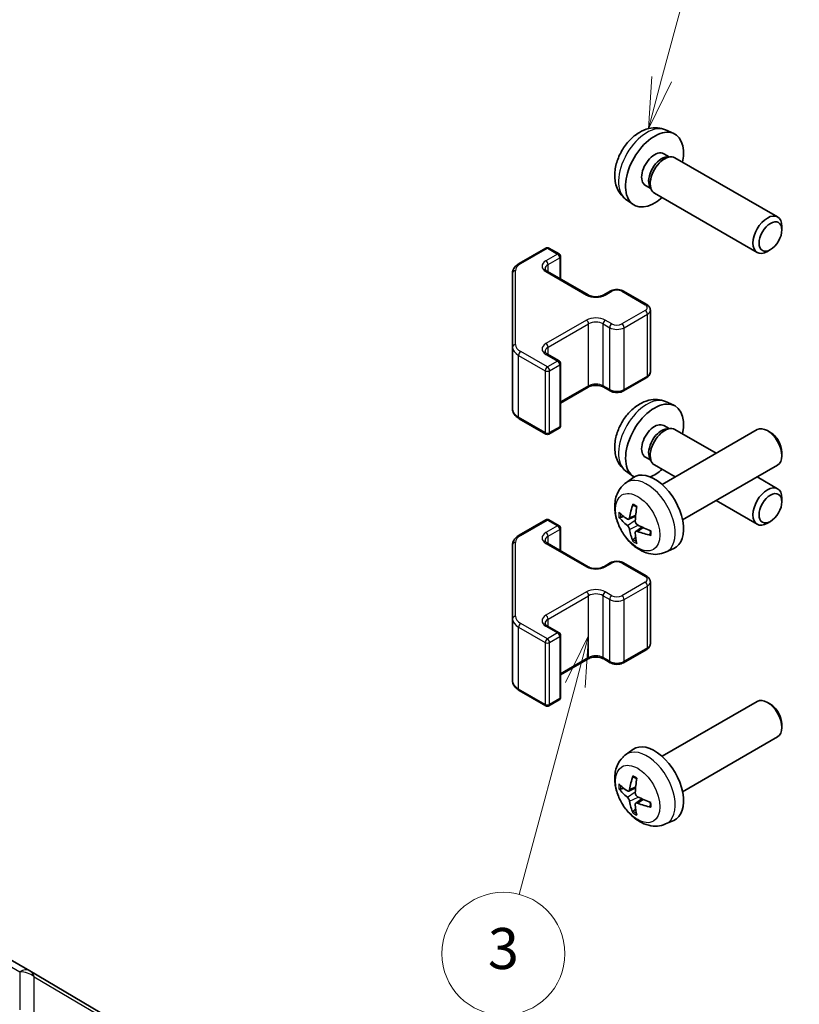
# Model space of a CAD drawing. Units: millimetres. Extents: x 29 to 4978, y 3 to 719.
# Drawn here: x 351 to 427, y 201 to 297 of the extents above; entities that cross this region are included whole.
import ezdxf

# ---------------------------------------------------------------- set-up
doc = ezdxf.new("R2010")
doc.units = ezdxf.units.MM
doc.header["$LTSCALE"] = 2
doc.layers.add('Symbol (TK)', color=100, linetype='Continuous', lineweight=18, true_color=0x00ff3f)
doc.layers.add('Visible (ISO)', color=7, linetype='Continuous', lineweight=35)
doc.layers.add('Visible Narrow (ISO)', color=7, linetype='Continuous', lineweight=25)
doc.styles.add('Note Text (TK2)', font='txt')

# ---------------------------------------------------------------- blocks, each defined once
blk = doc.blocks.new('バルーン4')
at = {"layer": 'Symbol (TK)', "color": 100, "true_color": 0x00ff40}
for p, q in [((203.134, 118.433), (202.004, 116.147)), ((202.487, 116.018), (203.134, 118.433)), ((202.97, 115.889), (203.134, 118.433)), ((202.487, 116.018), (199.746, 105.788))]:
    blk.add_line(p, q, dxfattribs=at)
at = {"layer": 'Symbol (TK)'}
blk.add_circle((198.973, 102.901), 3, dxfattribs=at)
at = {"layer": 'Symbol (TK)', "color": 7, "insert": (198.973, 102.895), "char_height": 2, "attachment_point": 5, "style": 'Note Text (TK2)'}
blk.add_mtext('3', dxfattribs=at)
blk = doc.blocks.new('バルーン5')
at = {"layer": 'Symbol (TK)', "color": 100, "true_color": 0x00ff40}
for p, q in [((206.694, 145.594), (209.639, 156.587)), ((206.211, 145.724), (206.047, 143.179)), ((206.694, 145.594), (206.047, 143.179)), ((206.047, 143.179), (207.177, 145.465))]:
    blk.add_line(p, q, dxfattribs=at)
at = {"layer": 'Symbol (TK)'}
blk.add_circle((210.413, 159.474), 3, dxfattribs=at)
at = {"layer": 'Symbol (TK)', "color": 7, "insert": (210.413, 159.468), "char_height": 2, "attachment_point": 5, "style": 'Note Text (TK2)'}
blk.add_mtext('6', dxfattribs=at)

msp = doc.modelspace()

# ---------------------------------------------------------------- linework, layer by layer
at = {"layer": 'Visible (ISO)'}
for p, q in [((413.7801, 286.2394), (414.5722, 285.8888)), ((413.5924, 283.906), (414.1156, 283.6039)), ((413.9054, 283.5921), (414.2715, 283.6127)), ((414.6897, 283.5204), (424.7098, 277.7353)), ((411.8072, 280.8138), (412.3304, 280.5117)), ((412.2355, 280.6997), (412.4007, 280.3724)), ((412.6897, 280.0563), (422.7098, 274.2712)), ((409.8802, 279.4846), (410.5799, 278.9739)), ((425.1241, 276.4694), (425.124, 276.8201)), ((399.492, 273.2008), (402.0882, 274.6997)), ((402.3882, 274.6997), (403.3781, 274.1281)), ((424.0132, 274.5454), (423.7094, 274.3701)), ((403.5281, 271.6737), (403.5281, 273.8683)), ((398.8441, 272.2469), (398.8441, 265.0386)), ((402.2467, 272.4135), (406.2065, 270.1273)), ((407.745, 270.1273), (408.3814, 270.4947)), ((409.6714, 270.4947), (411.9341, 269.1883)), ((412.2891, 262.6007), (412.2891, 268.6428)), ((398.8441, 265.0386), (398.8441, 258.9965)), ((402.2467, 264.3302), (403.3781, 263.677)), ((403.5281, 257.3751), (403.5281, 263.4172)), ((409.6714, 260.7487), (411.9341, 262.0551)), ((403.5281, 259.5697), (406.2065, 261.1161)), ((407.745, 261.1161), (408.3814, 260.7487)), ((413.7801, 259.7032), (414.5722, 259.3527)), ((399.492, 258.0427), (402.0882, 256.5437)), ((402.3882, 256.5437), (403.3781, 257.1153)), ((413.4318, 251.6156), (422.7098, 256.9722)), ((413.5924, 257.3698), (414.1156, 257.0678)), ((413.9054, 257.0559), (414.2715, 257.0765)), ((414.6897, 256.9843), (418.7102, 254.663)), ((424.0132, 256.698), (423.7094, 256.8733)), ((425.1241, 254.774), (425.124, 254.4233)), ((411.8072, 254.2777), (412.3304, 253.9756)), ((412.2355, 254.1636), (412.4007, 253.8362)), ((409.8802, 252.9485), (410.5799, 252.4377)), ((412.6897, 253.5202), (414.7102, 252.3536)), ((415.4318, 248.1515), (424.7098, 253.5081)), ((409.8802, 251.7588), (410.5799, 252.2696)), ((422.7102, 252.3536), (424.7098, 251.1992)), ((418.7102, 250.0442), (422.7098, 247.7351)), ((425.1241, 249.9333), (425.124, 250.284)), ((399.492, 246.6646), (402.0882, 248.1635)), ((402.3882, 248.1635), (403.3781, 247.592)), ((410.1796, 248.2223), (410.847, 248.5177)), ((403.5281, 245.1376), (403.5281, 247.3322)), ((410.867, 247.0316), (411.4566, 247.4619)), ((424.0132, 248.0093), (423.7094, 247.8339)), ((398.8441, 245.7108), (398.8441, 238.5024)), ((402.2467, 245.8774), (406.2065, 243.5912)), ((413.7801, 245.0041), (414.5722, 245.3546)), ((407.745, 243.5912), (408.3814, 243.9586)), ((409.6714, 243.9586), (411.9341, 242.6522)), ((412.2891, 236.0645), (412.2891, 242.1066)), ((398.8441, 238.5024), (398.8441, 232.4603)), ((402.2467, 237.794), (403.3781, 237.1408)), ((403.5281, 230.839), (403.5281, 236.881)), ((409.6714, 234.2126), (411.9341, 235.519)), ((403.5281, 233.0336), (406.2065, 234.58)), ((407.745, 234.58), (408.3814, 234.2126)), ((399.492, 231.5065), (402.0882, 230.0076)), ((402.3882, 230.0076), (403.3781, 230.5792)), ((413.4318, 225.0794), (422.7098, 230.4361)), ((424.0132, 230.1619), (423.7094, 230.3372)), ((425.1241, 228.2379), (425.124, 227.8871)), ((415.4318, 221.6153), (424.7098, 226.972)), ((409.8802, 225.2227), (410.5799, 225.7334)), ((410.1796, 221.6862), (410.847, 221.9815)), ((410.867, 220.4955), (411.4566, 220.9258)), ((413.7801, 218.4679), (414.5722, 218.8185)), ((345.1116, 207.9454), (351.7179, 204.1312)), ((351.7364, 204.1204), (358.5816, 200.0699))]:
    msp.add_line(p, q, dxfattribs=at)
for centre, radius, start, end in [((402.2382, 274.4399), 0.3, 60, 120), ((403.2281, 273.8683), 0.3, 0, 60), ((403.2281, 263.4172), 0.3, 0, 60), ((403.2281, 257.3751), 0.3, 300, 0), ((402.2382, 256.8036), 0.3, 240, 300), ((402.2382, 247.9037), 0.3, 60, 120), ((403.2281, 247.3322), 0.3, 0, 60), ((403.2281, 236.881), 0.3, 0, 60), ((403.2281, 230.839), 0.3, 300, 0), ((402.2382, 230.2674), 0.3, 240, 300), ((350.7179, 202.3991), 2, 59.386066, 60)]:
    msp.add_arc(centre, radius, start, end, dxfattribs=at)
for centre, major_axis, ratio, start_param, end_param in [((412.6998, 282.3599), (2, 3.4641), 0.5773503, 5.2359878, 10.4719755), ((412.6998, 282.3599), (0.8926, 1.5461), 0.5773503, 0, 3.1415927), ((413.6897, 281.7883), (1, 1.7321), 0.5773503, 0, 3.1415927), ((413.3861, 281.9637), (0.8926, 1.5461), 0.5773503, 0.3614419, 2.7801507), ((423.7098, 276.0033), (1, 1.7321), 0.5773503, 5.4980199, 10.2099433), ((412.6998, 255.8238), (2, 3.4641), 0.5773503, 5.2359878, 9.4300231), ((412.6998, 255.8238), (0.8926, 1.5461), 0.5773503, 0, 3.1415927), ((413.3861, 255.4275), (0.8926, 1.5461), 0.5773503, 0.3614419, 2.7801507), ((413.6897, 255.2522), (1, 1.7321), 0.5773503, 0, 3.1415927), ((423.7098, 255.2402), (-1, 1.7321), 0.5773503, 3.1415927, 6.2831853), ((424.0135, 255.4155), (-0.7853, 1.3602), 0.5773503, 3.926758, 5.4980199), ((412.6998, 255.8238), (2, 3.4641), 0.5773503, 3.7798487, 4.1887902), ((412.6998, 248.8835), (-2, 3.4641), 0.5773503, 3.0796893, 6.3450887), ((423.7098, 249.4671), (1, 1.7321), 0.5773503, 5.4980199, 10.2099433), ((415.194, 250.2037), (-3.9094, -5.191), 0.5952629, 5.2229706, 5.4619549), ((414.9966, 250.3177), (2.5666, 5.9702), 0.5535342, 1.9432896, 2.1822739), ((415.1004, 250.1497), (-6.4957, 0.1911), 0.4946241, 0.4548476, 0.6938319), ((415.1004, 250.3777), (6.4948, 0.2196), 0.654173, 3.5597815, 3.7987657), ((415.194, 250.2154), (-3.4375, -5.5149), 0.654173, 5.6260122, 5.8649965), ((415.0902, 250.1555), (-6.4536, 0.7624), 0.5535342, 0.9593188, 1.1983031), ((414.9966, 250.3294), (3.0824, 5.721), 0.4946241, 2.4477608, 2.6867451), ((415.0902, 250.3835), (6.4503, 0.7902), 0.5952629, 3.9628231, 4.2018074), ((423.7098, 228.704), (-1, 1.7321), 0.5773503, 3.1415927, 6.2831853), ((424.0135, 228.8794), (-0.7853, 1.3602), 0.5773503, 3.926758, 5.4980199), ((412.6998, 222.3474), (-2, 3.4641), 0.5773503, 3.0796893, 6.3450887), ((415.194, 223.6676), (-3.9094, -5.191), 0.5952629, 5.2229706, 5.4619549), ((415.1004, 223.6135), (-6.4957, 0.1911), 0.4946241, 0.4548476, 0.6938319), ((414.9966, 223.7816), (2.5666, 5.9702), 0.5535342, 1.9432896, 2.1822739), ((415.1004, 223.8415), (6.4948, 0.2196), 0.654173, 3.5597815, 3.7987657), ((415.0902, 223.6194), (-6.4536, 0.7624), 0.5535342, 0.9593188, 1.1983031), ((415.194, 223.6793), (-3.4375, -5.5149), 0.654173, 5.6260122, 5.8649965), ((414.9966, 223.7933), (3.0824, 5.721), 0.4946241, 2.4477608, 2.6867451), ((415.0902, 223.8474), (6.4503, 0.7902), 0.5952629, 3.9628231, 4.2018074)]:
    msp.add_ellipse(centre, major_axis=major_axis, ratio=ratio, start_param=start_param, end_param=end_param, dxfattribs=at)
for centre in [(424.0135, 275.8279), (424.0135, 249.2918)]:
    msp.add_ellipse(centre, major_axis=(-0.7853, -1.3602), ratio=0.5773503, dxfattribs=at)
for points, knots in [([(413.7801, 286.2394), (413.5245, 286.3525), (413.2531, 286.4173), (412.6922, 286.463), (412.4057, 286.4335), (411.802, 286.2899), (411.4964, 286.1558), (410.8652, 285.783), (410.5536, 285.5248), (409.983, 284.9271), (409.7279, 284.5832), (409.303, 283.8514), (409.1323, 283.4642), (408.8887, 282.6582), (408.8159, 282.2392), (408.8118, 281.4009), (408.8724, 280.9785), (409.1716, 280.2572), (409.3613, 279.9562), (409.7024, 279.6245), (409.7886, 279.5514), (409.8802, 279.4846)], [3.9888942, 3.9888942, 3.9888942, 3.9888942, 4.193854, 4.193854, 4.4264439, 4.4264439, 4.7238013, 4.7238013, 5.0990613, 5.0990613, 5.4934861, 5.4934861, 5.8833225, 5.8833225, 6.2775903, 6.2775903, 6.6518962, 6.6518962, 6.9235585, 6.9235585, 7.0066801, 7.0066801, 7.0066801, 7.0066801]), ([(398.8441, 272.2469), (398.8441, 272.3255), (398.8549, 272.4041), (398.8965, 272.5556), (398.9271, 272.6286), (399.0045, 272.7662), (399.0513, 272.8308), (399.1576, 272.9513), (399.2172, 273.0071), (399.347, 273.1103), (399.4173, 273.1576), (399.492, 273.2008)], [0.78539816, 0.78539816, 0.78539816, 0.78539816, 0.9424778, 0.9424778, 1.09955743, 1.09955743, 1.25663706, 1.25663706, 1.41371669, 1.41371669, 1.57079633, 1.57079633, 1.57079633, 1.57079633]), ([(402.016, 272.6844), (402.016, 272.6723), (402.0175, 272.6602), (402.0251, 272.6326), (402.0312, 272.6171), (402.0509, 272.5821), (402.0645, 272.5627), (402.1008, 272.5216), (402.1235, 272.4999), (402.1783, 272.4563), (402.2104, 272.4345), (402.2467, 272.4135)], [5.49778714, 5.49778714, 5.49778714, 5.49778714, 5.65486678, 5.65486678, 5.81194641, 5.81194641, 5.96902604, 5.96902604, 6.12610567, 6.12610567, 6.28318531, 6.28318531, 6.28318531, 6.28318531]), ([(408.3814, 270.4947), (408.4568, 270.5383), (408.5385, 270.5719), (408.7094, 270.6222), (408.7988, 270.6388), (408.9803, 270.6554), (409.0725, 270.6554), (409.254, 270.6388), (409.3434, 270.6222), (409.5143, 270.5719), (409.596, 270.5383), (409.6714, 270.4947)], [1.5707963, 1.5707963, 1.5707963, 1.5707963, 1.8849556, 1.8849556, 2.1991149, 2.1991149, 2.5132741, 2.5132741, 2.8274334, 2.8274334, 3.1415927, 3.1415927, 3.1415927, 3.1415927]), ([(406.2065, 270.1273), (406.2695, 270.0909), (406.3454, 270.0573), (406.5181, 270.0011), (406.6155, 269.9789), (406.8217, 269.9508), (406.9307, 269.9452), (407.1471, 269.9522), (407.2545, 269.9649), (407.4538, 270.0063), (407.546, 270.0348), (407.6695, 270.0869), (407.7093, 270.1067), (407.745, 270.1273)], [6.2831853, 6.2831853, 6.2831853, 6.2831853, 6.5554311, 6.5554311, 6.8365315, 6.8365315, 7.1243779, 7.1243779, 7.4139054, 7.4139054, 7.6995991, 7.6995991, 7.8539816, 7.8539816, 7.8539816, 7.8539816]), ([(411.9341, 269.1883), (411.9718, 269.1666), (412.008, 269.1423), (412.0762, 269.088), (412.1084, 269.058), (412.1672, 268.9914), (412.1938, 268.9548), (412.2388, 268.8747), (412.2572, 268.8313), (412.2824, 268.7394), (412.2891, 268.6911), (412.2891, 268.6428)], [3.14159265, 3.14159265, 3.14159265, 3.14159265, 3.29867229, 3.29867229, 3.45575192, 3.45575192, 3.61283155, 3.61283155, 3.76991118, 3.76991118, 3.92699082, 3.92699082, 3.92699082, 3.92699082]), ([(402.016, 264.6011), (402.016, 264.589), (402.0175, 264.5768), (402.0251, 264.5492), (402.0312, 264.5338), (402.0509, 264.4988), (402.0645, 264.4794), (402.1008, 264.4383), (402.1235, 264.4166), (402.1783, 264.373), (402.2104, 264.3512), (402.2467, 264.3302)], [5.49778714, 5.49778714, 5.49778714, 5.49778714, 5.65486678, 5.65486678, 5.81194641, 5.81194641, 5.96902604, 5.96902604, 6.12610567, 6.12610567, 6.28318531, 6.28318531, 6.28318531, 6.28318531]), ([(411.9341, 262.0551), (411.9718, 262.0769), (412.008, 262.1011), (412.0762, 262.1554), (412.1084, 262.1854), (412.1672, 262.252), (412.1938, 262.2886), (412.2388, 262.3687), (412.2572, 262.4122), (412.2824, 262.504), (412.2891, 262.5523), (412.2891, 262.6007)], [1.57079633, 1.57079633, 1.57079633, 1.57079633, 1.72787596, 1.72787596, 1.88495559, 1.88495559, 2.04203522, 2.04203522, 2.19911486, 2.19911486, 2.35619449, 2.35619449, 2.35619449, 2.35619449]), ([(406.2065, 261.1161), (406.2695, 261.1525), (406.3454, 261.1862), (406.5181, 261.2424), (406.6155, 261.2645), (406.8217, 261.2926), (406.9307, 261.2982), (407.1471, 261.2913), (407.2545, 261.2786), (407.4538, 261.2372), (407.546, 261.2086), (407.6695, 261.1565), (407.7093, 261.1368), (407.745, 261.1161)], [1.5707963, 1.5707963, 1.5707963, 1.5707963, 1.8430422, 1.8430422, 2.1241425, 2.1241425, 2.411989, 2.411989, 2.7015164, 2.7015164, 2.9872102, 2.9872102, 3.1415927, 3.1415927, 3.1415927, 3.1415927]), ([(408.3814, 260.7487), (408.4568, 260.7052), (408.5385, 260.6715), (408.7094, 260.6212), (408.7988, 260.6047), (408.9803, 260.5881), (409.0725, 260.5881), (409.254, 260.6047), (409.3434, 260.6212), (409.5143, 260.6715), (409.596, 260.7052), (409.6714, 260.7487)], [6.2831853, 6.2831853, 6.2831853, 6.2831853, 6.5973446, 6.5973446, 6.9115038, 6.9115038, 7.2256631, 7.2256631, 7.5398224, 7.5398224, 7.8539816, 7.8539816, 7.8539816, 7.8539816]), ([(413.7801, 259.7032), (413.5245, 259.8163), (413.2531, 259.8811), (412.6922, 259.9268), (412.4057, 259.8973), (411.802, 259.7537), (411.4964, 259.6197), (410.8652, 259.2469), (410.5536, 258.9887), (409.983, 258.3909), (409.7279, 258.0471), (409.303, 257.3152), (409.1323, 256.928), (408.8887, 256.122), (408.8159, 255.703), (408.8118, 254.8647), (408.8724, 254.4423), (409.1716, 253.7211), (409.3613, 253.42), (409.7024, 253.0883), (409.7886, 253.0153), (409.8802, 252.9485)], [3.9888942, 3.9888942, 3.9888942, 3.9888942, 4.193854, 4.193854, 4.4264439, 4.4264439, 4.7238013, 4.7238013, 5.0990613, 5.0990613, 5.4934861, 5.4934861, 5.8833225, 5.8833225, 6.2775903, 6.2775903, 6.6518962, 6.6518962, 6.9235585, 6.9235585, 7.0066801, 7.0066801, 7.0066801, 7.0066801]), ([(398.8441, 258.9965), (398.8441, 258.9179), (398.8549, 258.8394), (398.8965, 258.6878), (398.9271, 258.6148), (399.0045, 258.4773), (399.0513, 258.4126), (399.1576, 258.2922), (399.2172, 258.2363), (399.347, 258.1331), (399.4173, 258.0858), (399.492, 258.0427)], [5.49778714, 5.49778714, 5.49778714, 5.49778714, 5.65486678, 5.65486678, 5.81194641, 5.81194641, 5.96902604, 5.96902604, 6.12610567, 6.12610567, 6.28318531, 6.28318531, 6.28318531, 6.28318531]), ([(413.7801, 245.0041), (413.5245, 244.8909), (413.2531, 244.8262), (412.6922, 244.7804), (412.4057, 244.8099), (411.802, 244.9535), (411.4964, 245.0876), (410.8652, 245.4604), (410.5536, 245.7186), (409.983, 246.3164), (409.7279, 246.6602), (409.303, 247.3921), (409.1323, 247.7792), (408.8887, 248.5853), (408.8159, 249.0043), (408.8118, 249.8426), (408.8724, 250.2649), (409.1716, 250.9862), (409.3613, 251.2873), (409.7024, 251.619), (409.7886, 251.692), (409.8802, 251.7588)], [0.8473015, 0.8473015, 0.8473015, 0.8473015, 1.0522614, 1.0522614, 1.2848512, 1.2848512, 1.5822086, 1.5822086, 1.9574686, 1.9574686, 2.3518935, 2.3518935, 2.7417298, 2.7417298, 3.1359976, 3.1359976, 3.5103035, 3.5103035, 3.7819658, 3.7819658, 3.8650875, 3.8650875, 3.8650875, 3.8650875]), ([(410.6104, 249.6001), (410.6086, 249.6008), (410.6068, 249.6017), (410.5972, 249.6072), (410.5899, 249.6157), (410.5818, 249.6341), (410.5797, 249.6475), (410.5808, 249.671), (410.5834, 249.6848), (410.5876, 249.6973)], [0.045553558, 0.045553558, 0.045553558, 0.045553558, 0.046469677, 0.046469677, 0.051108902, 0.051108902, 0.055816051, 0.055816051, 0.05997866, 0.05997866, 0.05997866, 0.05997866]), ([(410.6104, 249.6001), (410.6361, 249.5893), (410.662, 249.5776), (410.7141, 249.5525), (410.7403, 249.539), (410.7929, 249.5103), (410.8193, 249.4951), (410.8721, 249.4629), (410.8986, 249.446), (410.9403, 249.418), (410.9555, 249.4075), (410.9707, 249.3967)], [4.57581436, 4.57581436, 4.57581436, 4.57581436, 4.63033083, 4.63033083, 4.6848473, 4.6848473, 4.73936377, 4.73936377, 4.79388024, 4.79388024, 4.82522004, 4.82522004, 4.82522004, 4.82522004]), ([(409.3773, 248.4109), (409.3648, 248.4079), (409.3505, 248.4061), (409.3226, 248.4055), (409.3044, 248.4076), (409.2757, 248.4148), (409.26, 248.4214), (409.2392, 248.4347), (409.2297, 248.4432), (409.2236, 248.4516)], [0.042728556, 0.042728556, 0.042728556, 0.042728556, 0.046469677, 0.046469677, 0.051108902, 0.051108902, 0.055816051, 0.055816051, 0.05997866, 0.05997866, 0.05997866, 0.05997866]), ([(410.2686, 248.3704), (410.2637, 248.3359), (410.2535, 248.3031), (410.2232, 248.2517), (410.2031, 248.2332), (410.1598, 248.2131), (410.1337, 248.2101), (410.0864, 248.2204), (410.0658, 248.2294), (410.046, 248.2419)], [-0.203600879, -0.203600879, -0.203600879, -0.203600879, -0.1911011, -0.1911011, -0.178601322, -0.178601322, -0.166077208, -0.166077208, -0.156924273, -0.156924273, -0.156924273, -0.156924273]), ([(411.0398, 247.6682), (411.0075, 247.6853), (410.9739, 247.7105), (410.9143, 247.7724), (410.8882, 247.8091), (410.8491, 247.8827), (410.8336, 247.9245), (410.8188, 247.9961), (410.8163, 248.026), (410.8173, 248.0537)], [-0.203600863, -0.203600863, -0.203600863, -0.203600863, -0.191101084, -0.191101084, -0.178601305, -0.178601305, -0.166077191, -0.166077191, -0.156924256, -0.156924256, -0.156924256, -0.156924256]), ([(410.046, 247.6084), (410.0722, 247.5877), (410.1005, 247.5595), (410.1536, 247.4938), (410.1783, 247.4564), (410.2184, 247.3833), (410.2363, 247.3428), (410.2583, 247.2755), (410.2649, 247.2478), (410.2686, 247.2229)], [-0.203600863, -0.203600863, -0.203600863, -0.203600863, -0.191101084, -0.191101084, -0.178601305, -0.178601305, -0.166077191, -0.166077191, -0.156924256, -0.156924256, -0.156924256, -0.156924256]), ([(412.2797, 247.1295), (412.2814, 247.111), (412.2829, 247.0925), (412.2863, 247.0424), (412.2877, 247.011), (412.2892, 246.9492), (412.2892, 246.9187), (412.2877, 246.8588), (412.2863, 246.8294), (412.282, 246.7717), (412.2791, 246.7434), (412.2756, 246.7158)], [6.17035425, 6.17035425, 6.17035425, 6.17035425, 6.20169405, 6.20169405, 6.25621052, 6.25621052, 6.31072699, 6.31072699, 6.36524346, 6.36524346, 6.41975993, 6.41975993, 6.41975993, 6.41975993]), ([(398.8441, 245.7108), (398.8441, 245.7894), (398.8549, 245.8679), (398.8965, 246.0195), (398.9271, 246.0925), (399.0045, 246.23), (399.0513, 246.2947), (399.1576, 246.4151), (399.2172, 246.471), (399.347, 246.5742), (399.4173, 246.6215), (399.492, 246.6646)], [0.78539816, 0.78539816, 0.78539816, 0.78539816, 0.9424778, 0.9424778, 1.09955743, 1.09955743, 1.25663706, 1.25663706, 1.41371669, 1.41371669, 1.57079633, 1.57079633, 1.57079633, 1.57079633]), ([(402.016, 246.1483), (402.016, 246.1362), (402.0175, 246.124), (402.0251, 246.0964), (402.0312, 246.0809), (402.0509, 246.046), (402.0645, 246.0266), (402.1008, 245.9855), (402.1235, 245.9638), (402.1783, 245.9202), (402.2104, 245.8983), (402.2467, 245.8774)], [5.49778714, 5.49778714, 5.49778714, 5.49778714, 5.65486678, 5.65486678, 5.81194641, 5.81194641, 5.96902604, 5.96902604, 6.12610567, 6.12610567, 6.28318531, 6.28318531, 6.28318531, 6.28318531]), ([(410.5876, 246.089), (410.5834, 246.0985), (410.5808, 246.111), (410.5797, 246.1357), (410.5818, 246.1525), (410.5899, 246.1811), (410.5972, 246.1978), (410.6117, 246.2217), (410.6204, 246.2332), (410.6292, 246.2425)], [0.014560073, 0.014560073, 0.014560073, 0.014560073, 0.018722682, 0.018722682, 0.023429831, 0.023429831, 0.028069056, 0.028069056, 0.031810177, 0.031810177, 0.031810177, 0.031810177]), ([(410.8173, 246.9061), (410.816, 246.9371), (410.821, 246.9669), (410.8448, 247.0145), (410.8635, 247.0322), (410.9077, 247.0529), (410.9362, 247.0572), (410.9907, 247.0511), (411.0154, 247.0445), (411.0398, 247.0346)], [-0.203600879, -0.203600879, -0.203600879, -0.203600879, -0.1911011, -0.1911011, -0.178601322, -0.178601322, -0.166077208, -0.166077208, -0.156924273, -0.156924273, -0.156924273, -0.156924273]), ([(412.3485, 246.6475), (412.3355, 246.6501), (412.3222, 246.6547), (412.3013, 246.6655), (412.2908, 246.674), (412.2789, 246.6903), (412.2752, 246.7008), (412.2752, 246.7119), (412.2754, 246.7138), (412.2756, 246.7158)], [0.014560073, 0.014560073, 0.014560073, 0.014560073, 0.018722682, 0.018722682, 0.023429831, 0.023429831, 0.028069056, 0.028069056, 0.028985175, 0.028985175, 0.028985175, 0.028985175]), ([(406.2065, 243.5912), (406.2695, 243.5548), (406.3454, 243.5211), (406.5181, 243.4649), (406.6155, 243.4428), (406.8217, 243.4147), (406.9307, 243.4091), (407.1471, 243.416), (407.2545, 243.4287), (407.4538, 243.4701), (407.546, 243.4987), (407.6695, 243.5507), (407.7093, 243.5705), (407.745, 243.5912)], [6.2831853, 6.2831853, 6.2831853, 6.2831853, 6.5554311, 6.5554311, 6.8365315, 6.8365315, 7.1243779, 7.1243779, 7.4139054, 7.4139054, 7.6995991, 7.6995991, 7.8539816, 7.8539816, 7.8539816, 7.8539816]), ([(408.3814, 243.9586), (408.4568, 244.0021), (408.5385, 244.0358), (408.7094, 244.0861), (408.7988, 244.1026), (408.9803, 244.1192), (409.0725, 244.1192), (409.254, 244.1026), (409.3434, 244.0861), (409.5143, 244.0358), (409.596, 244.0021), (409.6714, 243.9586)], [1.5707963, 1.5707963, 1.5707963, 1.5707963, 1.8849556, 1.8849556, 2.1991149, 2.1991149, 2.5132741, 2.5132741, 2.8274334, 2.8274334, 3.1415927, 3.1415927, 3.1415927, 3.1415927]), ([(411.9341, 242.6522), (411.9718, 242.6304), (412.008, 242.6062), (412.0762, 242.5519), (412.1084, 242.5219), (412.1672, 242.4553), (412.1938, 242.4187), (412.2388, 242.3386), (412.2572, 242.2951), (412.2824, 242.2033), (412.2891, 242.155), (412.2891, 242.1066)], [3.14159265, 3.14159265, 3.14159265, 3.14159265, 3.29867229, 3.29867229, 3.45575192, 3.45575192, 3.61283155, 3.61283155, 3.76991118, 3.76991118, 3.92699082, 3.92699082, 3.92699082, 3.92699082]), ([(402.016, 238.065), (402.016, 238.0529), (402.0175, 238.0407), (402.0251, 238.0131), (402.0312, 237.9976), (402.0509, 237.9627), (402.0645, 237.9433), (402.1008, 237.9021), (402.1235, 237.8804), (402.1783, 237.8369), (402.2104, 237.815), (402.2467, 237.794)], [5.49778714, 5.49778714, 5.49778714, 5.49778714, 5.65486678, 5.65486678, 5.81194641, 5.81194641, 5.96902604, 5.96902604, 6.12610567, 6.12610567, 6.28318531, 6.28318531, 6.28318531, 6.28318531]), ([(411.9341, 235.519), (411.9718, 235.5407), (412.008, 235.565), (412.0762, 235.6192), (412.1084, 235.6493), (412.1672, 235.7159), (412.1938, 235.7525), (412.2388, 235.8326), (412.2572, 235.876), (412.2824, 235.9679), (412.2891, 236.0162), (412.2891, 236.0645)], [1.57079633, 1.57079633, 1.57079633, 1.57079633, 1.72787596, 1.72787596, 1.88495559, 1.88495559, 2.04203522, 2.04203522, 2.19911486, 2.19911486, 2.35619449, 2.35619449, 2.35619449, 2.35619449]), ([(406.2065, 234.58), (406.2695, 234.6164), (406.3454, 234.65), (406.5181, 234.7062), (406.6155, 234.7284), (406.8217, 234.7565), (406.9307, 234.7621), (407.1471, 234.7551), (407.2545, 234.7424), (407.4538, 234.701), (407.546, 234.6725), (407.6695, 234.6204), (407.7093, 234.6006), (407.745, 234.58)], [1.5707963, 1.5707963, 1.5707963, 1.5707963, 1.8430422, 1.8430422, 2.1241425, 2.1241425, 2.411989, 2.411989, 2.7015164, 2.7015164, 2.9872102, 2.9872102, 3.1415927, 3.1415927, 3.1415927, 3.1415927]), ([(408.3814, 234.2126), (408.4568, 234.169), (408.5385, 234.1354), (408.7094, 234.0851), (408.7988, 234.0685), (408.9803, 234.0519), (409.0725, 234.0519), (409.254, 234.0685), (409.3434, 234.0851), (409.5143, 234.1354), (409.596, 234.169), (409.6714, 234.2126)], [0, 0, 0, 0, 0.3141593, 0.3141593, 0.6283185, 0.6283185, 0.9424778, 0.9424778, 1.2566371, 1.2566371, 1.5707963, 1.5707963, 1.5707963, 1.5707963]), ([(398.8441, 232.4603), (398.8441, 232.3817), (398.8549, 232.3032), (398.8965, 232.1517), (398.9271, 232.0787), (399.0045, 231.9411), (399.0513, 231.8765), (399.1576, 231.756), (399.2172, 231.7002), (399.347, 231.597), (399.4173, 231.5497), (399.492, 231.5065)], [5.49778714, 5.49778714, 5.49778714, 5.49778714, 5.65486678, 5.65486678, 5.81194641, 5.81194641, 5.96902604, 5.96902604, 6.12610567, 6.12610567, 6.28318531, 6.28318531, 6.28318531, 6.28318531]), ([(413.7801, 218.4679), (413.5245, 218.3548), (413.2531, 218.29), (412.6922, 218.2443), (412.4057, 218.2738), (411.802, 218.4174), (411.4964, 218.5515), (410.8652, 218.9243), (410.5536, 219.1825), (409.983, 219.7802), (409.7279, 220.1241), (409.303, 220.8559), (409.1323, 221.2431), (408.8887, 222.0491), (408.8159, 222.4681), (408.8118, 223.3064), (408.8724, 223.7288), (409.1716, 224.4501), (409.3613, 224.7511), (409.7024, 225.0828), (409.7886, 225.1559), (409.8802, 225.2227)], [0.8473015, 0.8473015, 0.8473015, 0.8473015, 1.0522614, 1.0522614, 1.2848512, 1.2848512, 1.5822086, 1.5822086, 1.9574686, 1.9574686, 2.3518935, 2.3518935, 2.7417298, 2.7417298, 3.1359976, 3.1359976, 3.5103035, 3.5103035, 3.7819658, 3.7819658, 3.8650875, 3.8650875, 3.8650875, 3.8650875]), ([(410.6104, 223.064), (410.6086, 223.0647), (410.6068, 223.0655), (410.5972, 223.0711), (410.5899, 223.0795), (410.5818, 223.098), (410.5797, 223.1113), (410.5808, 223.1348), (410.5834, 223.1486), (410.5876, 223.1612)], [0.045553558, 0.045553558, 0.045553558, 0.045553558, 0.046469677, 0.046469677, 0.051108902, 0.051108902, 0.055816051, 0.055816051, 0.05997866, 0.05997866, 0.05997866, 0.05997866]), ([(410.6104, 223.0639), (410.6361, 223.0532), (410.662, 223.0415), (410.7141, 223.0163), (410.7403, 223.0029), (410.7929, 222.9742), (410.8193, 222.959), (410.8721, 222.9268), (410.8986, 222.9099), (410.9403, 222.8819), (410.9555, 222.8714), (410.9707, 222.8606)], [4.57581436, 4.57581436, 4.57581436, 4.57581436, 4.63033083, 4.63033083, 4.6848473, 4.6848473, 4.73936377, 4.73936377, 4.79388024, 4.79388024, 4.82522004, 4.82522004, 4.82522004, 4.82522004]), ([(409.3773, 221.8748), (409.3648, 221.8718), (409.3505, 221.87), (409.3226, 221.8694), (409.3044, 221.8714), (409.2757, 221.8787), (409.26, 221.8853), (409.2392, 221.8985), (409.2297, 221.9071), (409.2236, 221.9155)], [0.042728556, 0.042728556, 0.042728556, 0.042728556, 0.046469677, 0.046469677, 0.051108902, 0.051108902, 0.055816051, 0.055816051, 0.05997866, 0.05997866, 0.05997866, 0.05997866]), ([(410.2686, 221.8343), (410.2637, 221.7998), (410.2535, 221.7669), (410.2232, 221.7156), (410.2031, 221.6971), (410.1598, 221.6769), (410.1337, 221.674), (410.0864, 221.6843), (410.0658, 221.6932), (410.046, 221.7058)], [-0.203600879, -0.203600879, -0.203600879, -0.203600879, -0.1911011, -0.1911011, -0.178601322, -0.178601322, -0.166077208, -0.166077208, -0.156924273, -0.156924273, -0.156924273, -0.156924273]), ([(411.0398, 221.132), (411.0075, 221.1492), (410.9739, 221.1744), (410.9143, 221.2362), (410.8882, 221.2729), (410.8491, 221.3466), (410.8336, 221.3884), (410.8188, 221.4599), (410.8163, 221.4899), (410.8173, 221.5175)], [-0.203600863, -0.203600863, -0.203600863, -0.203600863, -0.191101084, -0.191101084, -0.178601305, -0.178601305, -0.166077191, -0.166077191, -0.156924256, -0.156924256, -0.156924256, -0.156924256]), ([(410.046, 221.0722), (410.0722, 221.0515), (410.1005, 221.0233), (410.1536, 220.9577), (410.1783, 220.9202), (410.2184, 220.8471), (410.2363, 220.8066), (410.2583, 220.7393), (410.2649, 220.7117), (410.2686, 220.6868)], [-0.203600863, -0.203600863, -0.203600863, -0.203600863, -0.191101084, -0.191101084, -0.178601305, -0.178601305, -0.166077191, -0.166077191, -0.156924256, -0.156924256, -0.156924256, -0.156924256]), ([(410.8173, 220.37), (410.816, 220.401), (410.821, 220.4308), (410.8448, 220.4783), (410.8635, 220.4961), (410.9077, 220.5168), (410.9362, 220.5211), (410.9907, 220.515), (411.0154, 220.5083), (411.0398, 220.4985)], [-0.203600879, -0.203600879, -0.203600879, -0.203600879, -0.1911011, -0.1911011, -0.178601322, -0.178601322, -0.166077208, -0.166077208, -0.156924273, -0.156924273, -0.156924273, -0.156924273]), ([(412.3485, 220.1113), (412.3355, 220.114), (412.3222, 220.1185), (412.3013, 220.1294), (412.2908, 220.1379), (412.2789, 220.1541), (412.2752, 220.1647), (412.2752, 220.1758), (412.2754, 220.1777), (412.2756, 220.1796)], [0.014560073, 0.014560073, 0.014560073, 0.014560073, 0.018722682, 0.018722682, 0.023429831, 0.023429831, 0.028069056, 0.028069056, 0.028985175, 0.028985175, 0.028985175, 0.028985175]), ([(412.2797, 220.5934), (412.2814, 220.5748), (412.2829, 220.5564), (412.2863, 220.5063), (412.2877, 220.4749), (412.2892, 220.413), (412.2892, 220.3826), (412.2877, 220.3227), (412.2863, 220.2933), (412.282, 220.2356), (412.2791, 220.2073), (412.2756, 220.1796)], [6.17035425, 6.17035425, 6.17035425, 6.17035425, 6.20169405, 6.20169405, 6.25621052, 6.25621052, 6.31072699, 6.31072699, 6.36524346, 6.36524346, 6.41975993, 6.41975993, 6.41975993, 6.41975993]), ([(410.5876, 219.5529), (410.5834, 219.5624), (410.5808, 219.5748), (410.5797, 219.5996), (410.5818, 219.6164), (410.5899, 219.6449), (410.5972, 219.6617), (410.6117, 219.6856), (410.6204, 219.6971), (410.6292, 219.7063)], [0.014560073, 0.014560073, 0.014560073, 0.014560073, 0.018722682, 0.018722682, 0.023429831, 0.023429831, 0.028069056, 0.028069056, 0.031810177, 0.031810177, 0.031810177, 0.031810177])]:
    msp.add_open_spline(points, degree=3, knots=knots, dxfattribs=at)
for points, weights in [([(409.3773, 248.4109), (409.541, 248.4508), (409.693, 248.4877)], [1.07090462709, 1.07755563664, 1.08273581423]), ([(410.8536, 246.4775), (410.7456, 246.3644), (410.6292, 246.2425)], [1.08273581305, 1.07755563555, 1.07090462611]), ([(409.3773, 221.8748), (409.541, 221.9146), (409.693, 221.9516)], [1.07090462709, 1.07755563664, 1.08273581423]), ([(410.8536, 219.9414), (410.7456, 219.8282), (410.6292, 219.7063)], [1.08273581305, 1.07755563555, 1.07090462611])]:
    msp.add_rational_spline(points, weights, degree=2, dxfattribs=at)
at = {"layer": 'Visible Narrow (ISO)'}
for p, q in [((399.642, 273.1859), (402.2382, 274.6848)), ((403.2281, 274.1133), (402.0967, 273.4601)), ((402.2382, 274.6848), (403.2281, 274.1133)), ((402.3089, 273.0927), (403.4403, 273.7459)), ((402.3089, 272.3776), (402.3089, 273.0927)), ((403.4403, 273.7459), (403.4403, 271.7244)), ((399.1441, 265.2835), (399.1441, 272.4919)), ((402.0967, 272.3986), (406.0565, 270.1124)), ((407.895, 270.1124), (408.5314, 270.4799)), ((409.5214, 270.4799), (411.7841, 269.1735)), ((411.7841, 268.6019), (409.5214, 267.2955)), ((409.7335, 266.9281), (411.9962, 268.2345)), ((411.9962, 262.1924), (411.9962, 268.2345)), ((406.0565, 267.663), (402.0967, 265.3768)), ((402.3089, 265.0093), (406.2687, 267.2955)), ((406.2687, 261.2535), (406.2687, 267.2955)), ((407.6829, 267.2955), (408.3193, 266.9281)), ((407.6829, 261.2535), (407.6829, 267.2955)), ((408.5314, 267.2955), (407.895, 267.663)), ((408.3193, 260.886), (408.3193, 266.9281)), ((409.7335, 260.886), (409.7335, 266.9281)), ((402.2382, 263.0906), (399.642, 264.5895)), ((402.3089, 264.2943), (402.3089, 265.0093)), ((399.4298, 264.2221), (402.026, 262.7232)), ((399.4298, 258.18), (399.4298, 264.2221)), ((402.0967, 264.3153), (403.2281, 263.6621)), ((403.2281, 263.6621), (402.2382, 263.0906)), ((402.026, 262.7232), (402.026, 256.6811)), ((402.4503, 262.7232), (403.4403, 263.2947)), ((402.4503, 256.6811), (402.4503, 262.7232)), ((403.4403, 263.2947), (403.4403, 257.2526)), ((411.9962, 262.1924), (409.7335, 260.886)), ((406.2687, 261.2535), (403.5281, 259.6712)), ((408.3193, 260.886), (407.6829, 261.2535)), ((402.026, 256.6811), (399.4298, 258.18)), ((403.4403, 257.2526), (402.4503, 256.6811)), ((399.642, 246.6498), (402.2382, 248.1487)), ((402.2382, 248.1487), (403.2281, 247.5771)), ((410.046, 247.6084), (410.8203, 248.1292)), ((410.2686, 248.3704), (410.8607, 248.6545)), ((403.2281, 247.5771), (402.0967, 246.9239)), ((402.3089, 246.5565), (403.4403, 247.2097)), ((403.4403, 247.2097), (403.4403, 245.1883)), ((410.2686, 247.2229), (411.1068, 247.633)), ((411.0398, 247.0346), (411.5819, 247.4053)), ((402.3089, 245.8415), (402.3089, 246.5565)), ((399.1441, 238.7474), (399.1441, 245.9558)), ((402.0967, 245.8625), (406.0565, 243.5763)), ((407.895, 243.5763), (408.5314, 243.9437)), ((409.5214, 243.9437), (411.7841, 242.6373)), ((411.7841, 242.0658), (409.5214, 240.7594)), ((409.7335, 240.392), (411.9962, 241.6984)), ((411.9962, 235.6563), (411.9962, 241.6984)), ((406.0565, 241.1268), (402.0967, 238.8406)), ((402.3089, 238.4732), (406.2687, 240.7594)), ((406.2687, 234.7173), (406.2687, 240.7594)), ((407.6829, 240.7594), (408.3193, 240.392)), ((407.6829, 234.7173), (407.6829, 240.7594)), ((408.5314, 240.7594), (407.895, 241.1268)), ((408.3193, 234.3499), (408.3193, 240.392)), ((409.7335, 234.3499), (409.7335, 240.392)), ((402.3089, 237.7582), (402.3089, 238.4732)), ((399.4298, 237.6859), (402.026, 236.187)), ((399.4298, 231.6439), (399.4298, 237.6859)), ((402.2382, 236.5544), (399.642, 238.0533)), ((402.0967, 237.7792), (403.2281, 237.126)), ((403.2281, 237.126), (402.2382, 236.5544)), ((402.4503, 236.187), (403.4403, 236.7586)), ((403.4403, 236.7586), (403.4403, 230.7165)), ((402.026, 236.187), (402.026, 230.1449)), ((402.4503, 230.1449), (402.4503, 236.187)), ((411.9962, 235.6563), (409.7335, 234.3499)), ((406.2687, 234.7173), (403.5281, 233.1351)), ((408.3193, 234.3499), (407.6829, 234.7173)), ((402.026, 230.1449), (399.4298, 231.6439)), ((403.4403, 230.7165), (402.4503, 230.1449)), ((410.2686, 221.8343), (410.8607, 222.1184)), ((410.046, 221.0722), (410.8203, 221.5931)), ((410.2686, 220.6868), (411.1068, 221.0969)), ((411.0398, 220.4985), (411.5819, 220.8692)), ((344.1363, 207.8603), (350.7426, 204.0461)), ((350.7426, 204.0461), (350.7426, 200.3065)), ((352.1408, 199.817), (352.1408, 203.5566)), ((352.1408, 203.5566), (358.9861, 199.5061))]:
    msp.add_line(p, q, dxfattribs=at)
for centre, major_axis, ratio, start_param, end_param in [((411.951, 282.7922), (-1.9537, -3.3839), 0.5773503, 3.203496, 6.221282), ((402.2382, 274.4399), (-0.15, 0.2598), 0.5773503, 5.4977871, 6.2831853), ((402.2382, 274.4399), (0.15, 0.2598), 0.5773503, 0, 0.7853982), ((403.2281, 273.8683), (0.15, 0.2598), 0.5773503, 0, 0.7853982), ((403.2281, 273.8683), (0.15, -0.2598), 0.5773503, 0.7853982, 2.3561945), ((400.8441, 272.4919), (-1.7, 0), 0.5773503, 5.4977871, 6.2831853), ((399.642, 272.941), (-0.15, 0.2598), 0.5773503, 5.4977871, 6.2831853), ((403.016, 272.9294), (-1.3, 0), 0.5773503, 5.4977871, 7.0685835), ((403.016, 272.6844), (-1, 0), 0.5773503, 5.4977871, 6.2831853), ((402.0967, 273.2151), (-0.15, 0.2598), 0.5773503, 3.9269908, 5.4977871), ((403.2281, 273.8683), (0.3, 0), 0.5773503, 5.4977871, 6.2831853), ((399.1441, 272.2469), (-0.3, 0), 0.8164966, 4.712389, 6.2831853), ((402.0967, 272.1537), (0.15, 0.2598), 0.5773503, 0, 0.7853982), ((408.5314, 270.2349), (-0.15, 0.2598), 0.5773503, 5.4977871, 6.2831853), ((409.0264, 270.1941), (0.7, 0), 0.5773503, 0.7853982, 2.3561945), ((409.5214, 270.2349), (0.15, 0.2598), 0.5773503, 0, 0.7853982), ((406.0565, 269.8675), (0.15, 0.2598), 0.5773503, 0, 0.7853982), ((406.9758, 270.6432), (1.3, 0), 0.5773503, 3.9269908, 5.4977871), ((407.895, 269.8675), (-0.15, 0.2598), 0.5773503, 5.4977871, 6.2831853), ((411.7841, 268.9285), (0.15, 0.2598), 0.5773503, 0, 0.7853982), ((411.2891, 268.8877), (0.7, 0), 0.5773503, 5.4977871, 7.0685835), ((411.7841, 268.357), (0.15, -0.2598), 0.5773503, 0.7853982, 2.3561945), ((411.2891, 268.6428), (1, 0), 0.5773503, 5.4977871, 6.2831853), ((406.9758, 267.1322), (-1.3, 0), 0.5773503, 3.9269908, 5.4977871), ((406.0565, 267.418), (0.15, -0.2598), 0.5773503, 0.7853982, 2.3561945), ((406.9758, 266.8873), (1, 0), 0.5773503, 0.7853982, 2.3561945), ((407.895, 267.418), (-0.15, -0.2598), 0.5773503, 3.9269908, 5.4977871), ((408.5314, 267.0506), (-0.15, -0.2598), 0.5773503, 3.9269908, 5.4977871), ((409.0264, 267.5813), (-0.7, 0), 0.5773503, 0.7853982, 2.3561945), ((409.5214, 267.0506), (0.15, -0.2598), 0.5773503, 0.7853982, 2.3561945), ((409.0264, 267.3364), (1, 0), 0.5773503, 3.9269908, 5.4977871), ((403.016, 264.846), (-1.3, 0), 0.5773503, 5.4977871, 7.0685835), ((402.0967, 265.1318), (0.15, -0.2598), 0.5773503, 0.7853982, 2.3561945), ((399.1441, 265.0386), (-0.3, 0), 0.8164966, 4.712389, 6.2831853), ((400.8441, 265.0386), (-2, 0), 0.5773503, 0, 0.7853982), ((400.8441, 265.2835), (-1.7, 0), 0.5773503, 0, 0.7853982), ((399.642, 264.3445), (0.15, 0.2598), 0.5773503, 0.7853982, 2.3561945), ((403.016, 264.6011), (-1, 0), 0.5773503, 5.4977871, 6.2831853), ((402.0967, 264.0704), (0.15, 0.2598), 0.5773503, 0, 0.7853982), ((403.2281, 263.4172), (0.15, 0.2598), 0.5773503, 0, 0.7853982), ((403.2281, 263.4172), (0.15, -0.2598), 0.5773503, 0.7853982, 2.3561945), ((402.2382, 262.8456), (-0.15, -0.2598), 0.5773503, 3.9269908, 5.4977871), ((402.2382, 262.8456), (0.3, 0), 0.5773503, 3.9269908, 5.4977871), ((402.2382, 262.8456), (-0.15, 0.2598), 0.5773503, 3.9269908, 5.4977871), ((403.2281, 263.4172), (0.3, 0), 0.5773503, 5.4977871, 6.2831853), ((411.2891, 262.6007), (1, 0), 0.5773503, 5.4977871, 6.2831853), ((411.7841, 262.3149), (0.15, -0.2598), 0.5773503, 0, 0.7853982), ((406.0565, 261.3759), (0.15, -0.2598), 0.5773503, 0, 0.7853982), ((406.9758, 260.8452), (-1, 0), 0.5773503, 3.9269908, 5.4977871), ((407.895, 261.3759), (-0.15, -0.2598), 0.5773503, 5.4977871, 6.2831853), ((408.5314, 261.0085), (-0.15, -0.2598), 0.5773503, 5.4977871, 6.2831853), ((409.0264, 261.2943), (-1, 0), 0.5773503, 0.7853982, 2.3561945), ((409.5214, 261.0085), (0.15, -0.2598), 0.5773503, 0, 0.7853982), ((411.951, 256.2561), (-1.9537, -3.3839), 0.5773503, 3.203496, 6.221282), ((400.8441, 258.9965), (-2, 0), 0.5773503, 0, 0.7853982), ((399.642, 258.3025), (-0.15, -0.2598), 0.5773503, 5.4977871, 6.2831853), ((403.2281, 257.3751), (0.15, -0.2598), 0.5773503, 0, 0.7853982), ((403.2281, 257.3751), (0.3, 0), 0.5773503, 5.4977871, 6.2831853), ((402.2382, 256.8036), (-0.3, 0), 0.5773503, 0.7853982, 2.3561945), ((402.2382, 256.8036), (-0.15, -0.2598), 0.5773503, 5.4977871, 6.2831853), ((402.2382, 256.8036), (0.15, -0.2598), 0.5773503, 0, 0.7853982), ((411.951, 248.4512), (1.9537, -3.3839), 0.5773503, 6.221282, 9.4866813), ((410.786, 247.7786), (-1.1137, 1.9289), 0.5773503, 5.3714845, 5.6240898), ((402.2382, 247.9037), (-0.15, 0.2598), 0.5773503, 5.4977871, 6.2831853), ((402.2382, 247.9037), (0.15, 0.2598), 0.5773503, 0, 0.7853982), ((410.786, 247.7786), (1.1137, -1.9289), 0.5773503, 3.8006881, 4.0532935), ((410.8295, 247.8037), (-1.0366, 1.7954), 0.5773503, 0.7162298, 0.9224224), ((403.2281, 247.3322), (0.15, 0.2598), 0.5773503, 0, 0.7853982), ((403.2281, 247.3322), (0.15, -0.2598), 0.5773503, 0.7853982, 2.3561945), ((403.2281, 247.3322), (0.3, 0), 0.5773503, 5.4977871, 6.2831853), ((410.786, 247.7786), (-1.1137, 1.9289), 0.5773503, 3.8006881, 4.0532935), ((400.8441, 245.9558), (-1.7, 0), 0.5773503, 5.4977871, 6.2831853), ((399.642, 246.4048), (-0.15, 0.2598), 0.5773503, 5.4977871, 6.2831853), ((403.016, 246.3932), (-1.3, 0), 0.5773503, 5.4977871, 7.0685835), ((403.016, 246.1483), (-1, 0), 0.5773503, 5.4977871, 6.2831853), ((402.0967, 246.679), (-0.15, 0.2598), 0.5773503, 3.9269908, 5.4977871), ((410.8295, 247.8037), (-1.0366, 1.7954), 0.5773503, 2.2191702, 2.4253628), ((399.1441, 245.7108), (-0.3, 0), 0.8164966, 4.712389, 6.2831853), ((402.0967, 245.6175), (0.15, 0.2598), 0.5773503, 0, 0.7853982), ((410.786, 247.7786), (1.1137, -1.9289), 0.5773503, 5.3714845, 5.6240898), ((406.0565, 243.3314), (0.15, 0.2598), 0.5773503, 0, 0.7853982), ((406.9758, 244.107), (1.3, 0), 0.5773503, 3.9269908, 5.4977871), ((407.895, 243.3314), (-0.15, 0.2598), 0.5773503, 5.4977871, 6.2831853), ((408.5314, 243.6988), (-0.15, 0.2598), 0.5773503, 5.4977871, 6.2831853), ((409.0264, 243.658), (0.7, 0), 0.5773503, 0.7853982, 2.3561945), ((409.5214, 243.6988), (0.15, 0.2598), 0.5773503, 0, 0.7853982), ((411.7841, 242.3924), (0.15, 0.2598), 0.5773503, 0, 0.7853982), ((411.2891, 242.3516), (0.7, 0), 0.5773503, 5.4977871, 7.0685835), ((406.9758, 240.5961), (-1.3, 0), 0.5773503, 3.9269908, 5.4977871), ((411.7841, 241.8208), (0.15, -0.2598), 0.5773503, 0.7853982, 2.3561945), ((411.2891, 242.1066), (1, 0), 0.5773503, 5.4977871, 6.2831853), ((406.0565, 240.8819), (0.15, -0.2598), 0.5773503, 0.7853982, 2.3561945), ((406.9758, 240.3511), (1, 0), 0.5773503, 0.7853982, 2.3561945), ((407.895, 240.8819), (-0.15, -0.2598), 0.5773503, 3.9269908, 5.4977871), ((408.5314, 240.5144), (-0.15, -0.2598), 0.5773503, 3.9269908, 5.4977871), ((409.0264, 240.8002), (1, 0), 0.5773503, 3.9269908, 5.4977871), ((409.0264, 241.0452), (-0.7, 0), 0.5773503, 0.7853982, 2.3561945), ((409.5214, 240.5144), (0.15, -0.2598), 0.5773503, 0.7853982, 2.3561945), ((399.1441, 238.5024), (-0.3, 0), 0.8164966, 4.712389, 6.2831853), ((400.8441, 238.5024), (-2, 0), 0.5773503, 0, 0.7853982), ((400.8441, 238.7474), (-1.7, 0), 0.5773503, 0, 0.7853982), ((403.016, 238.3099), (-1.3, 0), 0.5773503, 5.4977871, 7.0685835), ((403.016, 238.065), (-1, 0), 0.5773503, 5.4977871, 6.2831853), ((402.0967, 238.5957), (0.15, -0.2598), 0.5773503, 0.7853982, 2.3561945), ((399.642, 237.8084), (0.15, 0.2598), 0.5773503, 0.7853982, 2.3561945), ((402.0967, 237.5342), (0.15, 0.2598), 0.5773503, 0, 0.7853982), ((402.2382, 236.3095), (-0.15, -0.2598), 0.5773503, 3.9269908, 5.4977871), ((402.2382, 236.3095), (-0.15, 0.2598), 0.5773503, 3.9269908, 5.4977871), ((403.2281, 236.881), (0.15, 0.2598), 0.5773503, 0, 0.7853982), ((403.2281, 236.881), (0.15, -0.2598), 0.5773503, 0.7853982, 2.3561945), ((403.2281, 236.881), (0.3, 0), 0.5773503, 5.4977871, 6.2831853), ((402.2382, 236.3095), (0.3, 0), 0.5773503, 3.9269908, 5.4977871), ((411.7841, 235.7788), (0.15, -0.2598), 0.5773503, 0, 0.7853982), ((411.2891, 236.0645), (1, 0), 0.5773503, 5.4977871, 6.2831853), ((406.0565, 234.8398), (0.15, -0.2598), 0.5773503, 0, 0.7853982), ((406.9758, 234.3091), (-1, 0), 0.5773503, 3.9269908, 5.4977871), ((407.895, 234.8398), (-0.15, -0.2598), 0.5773503, 5.4977871, 6.2831853), ((408.5314, 234.4724), (-0.15, -0.2598), 0.5773503, 5.4977871, 6.2831853), ((409.0264, 234.7581), (-1, 0), 0.5773503, 0.7853982, 2.3561945), ((409.5214, 234.4724), (0.15, -0.2598), 0.5773503, 0, 0.7853982), ((400.8441, 232.4603), (-2, 0), 0.5773503, 0, 0.7853982), ((399.642, 231.7663), (-0.15, -0.2598), 0.5773503, 5.4977871, 6.2831853), ((403.2281, 230.839), (0.3, 0), 0.5773503, 5.4977871, 6.2831853), ((402.2382, 230.2674), (-0.3, 0), 0.5773503, 0.7853982, 2.3561945), ((402.2382, 230.2674), (-0.15, -0.2598), 0.5773503, 5.4977871, 6.2831853), ((402.2382, 230.2674), (0.15, -0.2598), 0.5773503, 0, 0.7853982), ((403.2281, 230.839), (0.15, -0.2598), 0.5773503, 0, 0.7853982), ((411.951, 221.9151), (1.9537, -3.3839), 0.5773503, 6.221282, 9.4866813), ((410.786, 221.2425), (-1.1137, 1.9289), 0.5773503, 5.3714845, 5.6240898), ((410.786, 221.2425), (1.1137, -1.9289), 0.5773503, 3.8006881, 4.0532935), ((410.8295, 221.2676), (-1.0366, 1.7954), 0.5773503, 0.7162298, 0.9224224), ((410.786, 221.2425), (-1.1137, 1.9289), 0.5773503, 3.8006881, 4.0532935), ((410.786, 221.2425), (1.1137, -1.9289), 0.5773503, 5.3714845, 5.6240898), ((410.8295, 221.2676), (-1.0366, 1.7954), 0.5773503, 2.2191702, 2.4253628), ((350.7179, 202.3991), (1, 1.7321), 0.5773503, 0, 0.7679449), ((350.7179, 202.3991), (2, 0), 0.8235599, 0.7792276, 1.5584553), ((350.7179, 202.3991), (1.0185, 1.7212), 0.6231159, 5.748412, 6.2831853)]:
    msp.add_ellipse(centre, major_axis=major_axis, ratio=ratio, start_param=start_param, end_param=end_param, dxfattribs=at)
for centre in [(411.0523, 247.9323), (411.0523, 221.3962)]:
    msp.add_ellipse(centre, major_axis=(1.5344, -2.6577), ratio=0.5773503, dxfattribs=at)

# ---------------------------------------------------------------- block references
at = {"layer": 'Symbol (TK)', "xscale": 2, "yscale": 2, "zscale": 2}
for name in ['バルーン5', 'バルーン4']:
    msp.add_blockref(name, (0, 0), dxfattribs=at)

doc.saveas('drawing.dxf')
